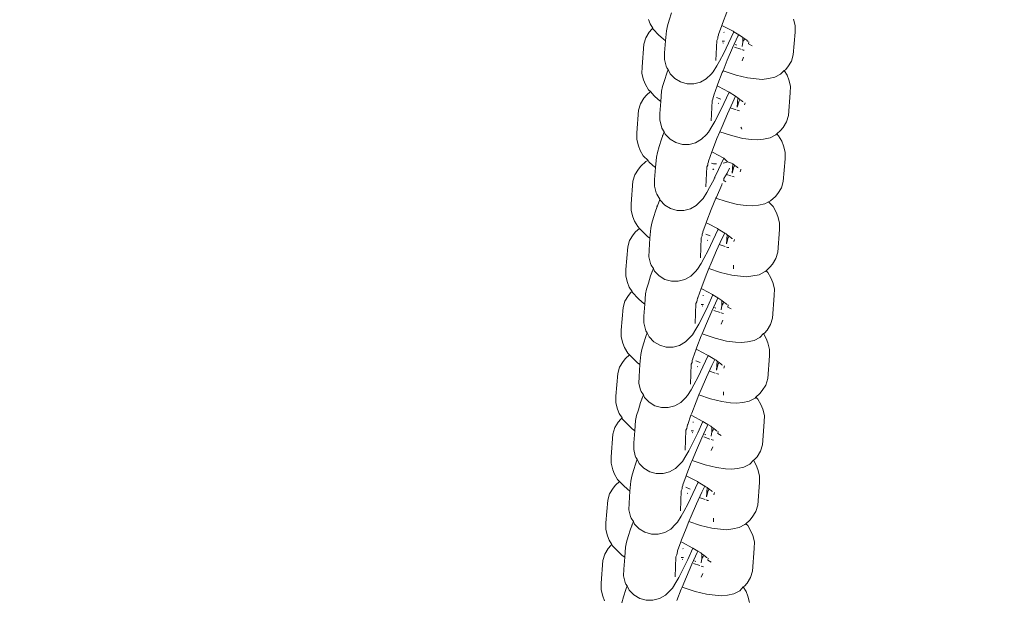
# Model space of a CAD drawing. Units: centimetres. Extents: x -5099 to 2216, y -1816 to 6038.
# Drawn here: x -2607 to -2555, y 2471 to 2502 of the extents above; entities that cross this region are included whole.
import ezdxf

# ---------------------------------------------------------------- set-up
doc = ezdxf.new("R2010")
doc.units = ezdxf.units.CM
doc.layers.get('0').update_dxf_attribs({"lineweight": 5})
doc.layers.add('Размеры', color=1, linetype='Continuous', lineweight=5)
doc.dimstyles.new('размеры Маф', dxfattribs={"dimtxt": 150, "dimasz": 50, "dimexe": 50, "dimexo": 0.0625, "dimgap": 0.09, "dimtad": 1, "dimdec": 0, "dimzin": 0, "dimdsep": 46, "dimtxsty": 'Standard', "dimblk": 'ARCHTICK', "dimcen": 0.09, "dimdle": 50, "dimclrd": 256, "dimclre": 256, "dimclrt": 256, "dimadec": 0, "dimazin": 0, "dimtfac": 1, "dimtdec": 0, "dimtix": 1, "dimtofl": 0, "dimtmove": 0, "dimatfit": 3, "dimfxl": 1, "dimtolj": 1, "dimtzin": 0, "dimlwd": -1, "dimlwe": -1, "dimarcsym": 1})

# ---------------------------------------------------------------- blocks, each defined once
blk = doc.blocks.new('_ArchTick')
at = {"color": 0, "linetype": 'ByBlock', "const_width": 0.15}
blk.add_lwpolyline([(-0.5, -0.5), (0.5, 0.5)], dxfattribs=at)
blk = doc.blocks.new('*D13')
at = {"layer": 'Defpoints', "color": 0, "transparency": 16777216}
for p in [(-3410.924, 3679.505), (-3417.249, 1747.469), (1750.917, 1747.469)]:
    blk.add_point(p, dxfattribs=at)
at = {"layer": 'Размеры', "transparency": 16777216}
for p, q in [((1750.917, 3729.505), (1750.917, 1697.469)), ((-3410.861, 3679.505), (1800.917, 3679.505)), ((-3417.186, 1747.469), (1800.917, 1747.469))]:
    blk.add_line(p, q, dxfattribs=at)
at = {"layer": 'Размеры', "transparency": 16777216, "xscale": 50, "yscale": 50, "zscale": 50}
for p, rotation in [((1750.917, 3679.505), 90), ((1750.917, 1747.469), 270)]:
    blk.add_blockref('_ArchTick', p, dxfattribs=dict(at, rotation=rotation))
at = {"layer": 'Размеры', "transparency": 16777216, "insert": (1675.827, 2713.487), "char_height": 150, "attachment_point": 5, "rotation": 90}
blk.add_mtext('\\A1;1932', dxfattribs=at)
blk = doc.blocks.new('*D14')
at = {"layer": 'Defpoints', "color": 0, "transparency": 16777216}
for p in [(-5048.539, 2707.533), (1127.332, 2707.533), (1127.332, -1766.203)]:
    blk.add_point(p, dxfattribs=at)
at = {"layer": 'Размеры', "transparency": 16777216}
for p, q in [((-5048.539, 2707.471), (-5048.539, -1816.203)), ((1127.332, 2707.471), (1127.332, -1816.203)), ((-5098.539, -1766.203), (1177.332, -1766.203))]:
    blk.add_line(p, q, dxfattribs=at)
at = {"layer": 'Размеры', "transparency": 16777216, "xscale": 50, "yscale": 50, "zscale": 50, "rotation": 180}
blk.add_blockref('_ArchTick', (-5048.539, -1766.203), dxfattribs=at)
at = {"layer": 'Размеры', "transparency": 16777216, "xscale": 50, "yscale": 50, "zscale": 50}
blk.add_blockref('_ArchTick', (1127.332, -1766.203), dxfattribs=at)
at = {"layer": 'Размеры', "transparency": 16777216, "insert": (-1960.603, -1691.113), "char_height": 150, "attachment_point": 5}
blk.add_mtext('\\A1;6176', dxfattribs=at)
blk = doc.blocks.new('*D15')
at = {"layer": 'Defpoints', "color": 0, "transparency": 16777216}
for p in [(-3530.361, 2611.157), (-383.169, 2586.985), (-383.169, -1334.389)]:
    blk.add_point(p, dxfattribs=at)
at = {"layer": 'Размеры', "transparency": 16777216}
for p, q in [((-3530.361, 2611.094), (-3530.361, -1384.389)), ((-383.169, 2586.922), (-383.169, -1384.389)), ((-3580.361, -1334.389), (-333.169, -1334.389))]:
    blk.add_line(p, q, dxfattribs=at)
at = {"layer": 'Размеры', "transparency": 16777216, "xscale": 50, "yscale": 50, "zscale": 50, "rotation": 180}
blk.add_blockref('_ArchTick', (-3530.361, -1334.389), dxfattribs=at)
at = {"layer": 'Размеры', "transparency": 16777216, "xscale": 50, "yscale": 50, "zscale": 50}
blk.add_blockref('_ArchTick', (-383.169, -1334.389), dxfattribs=at)
at = {"layer": 'Размеры', "transparency": 16777216, "insert": (-1956.765, -1259.299), "char_height": 150, "attachment_point": 5}
blk.add_mtext('\\A1;3147', dxfattribs=at)

msp = doc.modelspace()

# ---------------------------------------------------------------- linework, layer by layer
for p, q in [((-2573.49, 2501.534), (-2573.396, 2501.296)), ((-2572.385, 2501.499), (-2572.478, 2501.19)), ((-2572.385, 2501.499), (-2572.264, 2501.886)), ((-2569.558, 2501.317), (-2569.323, 2501.919)), ((-2565.705, 2501.204), (-2565.792, 2501.542)), ((-2573.312, 2501.009), (-2573.446, 2500.853)), ((-2573.251, 2501.066), (-2573.396, 2501.296)), ((-2573.312, 2501.009), (-2573.251, 2501.066)), ((-2573.228, 2501.007), (-2573.251, 2501.066)), ((-2573.228, 2501.007), (-2572.926, 2500.695)), ((-2572.575, 2500.392), (-2572.533, 2500.932)), ((-2572.533, 2500.932), (-2572.478, 2501.19)), ((-2569.595, 2501.214), (-2569.77, 2500.726)), ((-2569.595, 2501.214), (-2569.558, 2501.317)), ((-2569.518, 2501.179), (-2569.595, 2501.214)), ((-2568.993, 2500.902), (-2569.518, 2501.179)), ((-2565.711, 2500.855), (-2565.705, 2501.204)), ((-2573.631, 2500.553), (-2573.73, 2500.216)), ((-2573.446, 2500.853), (-2573.631, 2500.553)), ((-2572.713, 2500.494), (-2572.926, 2500.695)), ((-2572.713, 2500.494), (-2572.575, 2500.392)), ((-2569.905, 2499.359), (-2569.862, 2500.418)), ((-2569.862, 2500.418), (-2569.813, 2500.516)), ((-2569.813, 2500.516), (-2569.803, 2500.607)), ((-2569.803, 2500.607), (-2569.774, 2500.7)), ((-2569.774, 2500.7), (-2569.77, 2500.726)), ((-2569.471, 2500.842), (-2569.494, 2500.852)), ((-2568.96, 2500.881), (-2569.236, 2500.278)), ((-2569.023, 2500.02), (-2568.741, 2500.637)), ((-2568.96, 2500.881), (-2568.993, 2500.902)), ((-2568.7, 2500.721), (-2568.96, 2500.881)), ((-2568.741, 2500.637), (-2568.7, 2500.721)), ((-2568.545, 2500.626), (-2568.7, 2500.721)), ((-2568.485, 2500.581), (-2568.545, 2500.626)), ((-2568.49, 2500.328), (-2568.485, 2500.581)), ((-2568.425, 2500.433), (-2568.49, 2500.328)), ((-2568.381, 2500.504), (-2568.485, 2500.581)), ((-2568.381, 2500.504), (-2568.425, 2500.433)), ((-2568.273, 2500.423), (-2568.381, 2500.504)), ((-2568.239, 2500.387), (-2568.273, 2500.423)), ((-2565.806, 2499.652), (-2565.711, 2500.855)), ((-2573.73, 2500.216), (-2573.825, 2499.012)), ((-2572.626, 2499.756), (-2572.575, 2500.392)), ((-2569.583, 2500.38), (-2569.455, 2500.379)), ((-2569.503, 2500.28), (-2569.538, 2500.293)), ((-2569.236, 2500.278), (-2569.496, 2499.743)), ((-2569.308, 2499.363), (-2569.023, 2500.02)), ((-2568.588, 2499.949), (-2568.922, 2500.06)), ((-2568.873, 2500.208), (-2568.81, 2500.171)), ((-2568.466, 2499.909), (-2568.527, 2499.929)), ((-2568.49, 2500.328), (-2568.523, 2500.096)), ((-2568.404, 2499.894), (-2568.466, 2499.909)), ((-2568.205, 2500.372), (-2568.239, 2500.387)), ((-2568.16, 2500.351), (-2568.179, 2500.237)), ((-2567.988, 2500.136), (-2568.179, 2500.237)), ((-2572.626, 2499.756), (-2572.632, 2499.4)), ((-2572.632, 2499.4), (-2572.546, 2499.056)), ((-2569.496, 2499.743), (-2569.716, 2499.325)), ((-2569.529, 2498.813), (-2569.308, 2499.363)), ((-2568.444, 2499.534), (-2568.52, 2499.338)), ((-2565.905, 2499.314), (-2565.806, 2499.652)), ((-2573.831, 2498.663), (-2573.825, 2499.012)), ((-2572.514, 2498.971), (-2572.546, 2499.056)), ((-2572.518, 2498.678), (-2572.446, 2498.878)), ((-2572.514, 2498.971), (-2572.446, 2498.878)), ((-2572.446, 2498.878), (-2572.338, 2498.656)), ((-2569.864, 2499.063), (-2570.05, 2498.757)), ((-2569.864, 2499.063), (-2569.716, 2499.325)), ((-2566.289, 2498.829), (-2566.224, 2498.859)), ((-2566.224, 2498.859), (-2566.09, 2499.015)), ((-2566.09, 2499.015), (-2565.905, 2499.314)), ((-2573.744, 2498.326), (-2573.831, 2498.663)), ((-2573.744, 2498.326), (-2573.65, 2498.088)), ((-2572.639, 2498.291), (-2572.518, 2498.678)), ((-2572.338, 2498.656), (-2572.088, 2498.398)), ((-2572.088, 2498.398), (-2571.78, 2498.215)), ((-2570.73, 2498.206), (-2570.418, 2498.385)), ((-2570.418, 2498.385), (-2570.161, 2498.638)), ((-2570.05, 2498.757), (-2570.161, 2498.638)), ((-2569.812, 2498.109), (-2569.577, 2498.711)), ((-2569.577, 2498.711), (-2569.529, 2498.813)), ((-2569.529, 2498.813), (-2568.836, 2498.584)), ((-2568.836, 2498.584), (-2568.237, 2498.435)), ((-2568.237, 2498.435), (-2567.773, 2498.378)), ((-2567.773, 2498.378), (-2567.456, 2498.351)), ((-2567.456, 2498.351), (-2567.126, 2498.392)), ((-2567.126, 2498.392), (-2566.786, 2498.463)), ((-2566.786, 2498.463), (-2566.478, 2498.622)), ((-2566.478, 2498.622), (-2566.289, 2498.829)), ((-2566.14, 2498.572), (-2566.289, 2498.829)), ((-2566.046, 2498.334), (-2566.14, 2498.572)), ((-2565.959, 2497.996), (-2566.046, 2498.334)), ((-2573.482, 2497.799), (-2573.65, 2498.088)), ((-2573.482, 2497.799), (-2573.381, 2497.703)), ((-2572.787, 2497.724), (-2572.732, 2497.982)), ((-2572.639, 2498.291), (-2572.732, 2497.982)), ((-2571.78, 2498.215), (-2571.435, 2498.119)), ((-2571.435, 2498.119), (-2571.077, 2498.116)), ((-2571.077, 2498.116), (-2570.73, 2498.206)), ((-2569.849, 2498.006), (-2570.024, 2497.518)), ((-2569.849, 2498.006), (-2569.812, 2498.109)), ((-2569.772, 2497.971), (-2569.849, 2498.006)), ((-2569.247, 2497.694), (-2569.772, 2497.971)), ((-2565.965, 2497.647), (-2565.959, 2497.996)), ((-2573.723, 2497.353), (-2573.908, 2497.054)), ((-2573.59, 2497.509), (-2573.723, 2497.353)), ((-2573.59, 2497.509), (-2573.381, 2497.703)), ((-2573.381, 2497.703), (-2573.18, 2497.487)), ((-2572.967, 2497.286), (-2573.18, 2497.487)), ((-2572.967, 2497.286), (-2572.829, 2497.184)), ((-2572.829, 2497.184), (-2572.787, 2497.724)), ((-2570.116, 2497.21), (-2570.067, 2497.308)), ((-2570.067, 2497.308), (-2570.057, 2497.399)), ((-2570.057, 2497.399), (-2570.028, 2497.492)), ((-2570.028, 2497.492), (-2570.024, 2497.518)), ((-2569.646, 2497.302), (-2569.871, 2497.391)), ((-2569.214, 2497.673), (-2569.49, 2497.07)), ((-2569.214, 2497.673), (-2569.247, 2497.694)), ((-2568.863, 2497.457), (-2569.214, 2497.673)), ((-2569.018, 2497.138), (-2568.863, 2497.457)), ((-2568.799, 2497.418), (-2568.863, 2497.457)), ((-2568.739, 2497.373), (-2568.799, 2497.418)), ((-2568.778, 2496.888), (-2568.739, 2497.373)), ((-2568.635, 2497.296), (-2568.739, 2497.373)), ((-2568.635, 2497.296), (-2568.679, 2497.225)), ((-2568.527, 2497.215), (-2568.635, 2497.296)), ((-2566.06, 2496.444), (-2565.965, 2497.647)), ((-2573.908, 2497.054), (-2574.007, 2496.716)), ((-2572.88, 2496.548), (-2572.829, 2497.184)), ((-2570.159, 2496.151), (-2570.116, 2497.21)), ((-2569.757, 2497.072), (-2569.792, 2497.086)), ((-2569.49, 2497.07), (-2569.75, 2496.535)), ((-2569.3, 2496.521), (-2569.018, 2497.138)), ((-2568.842, 2496.741), (-2569.152, 2496.844)), ((-2568.679, 2497.225), (-2568.778, 2496.888)), ((-2568.493, 2497.179), (-2568.527, 2497.215)), ((-2568.459, 2497.164), (-2568.493, 2497.179)), ((-2568.356, 2497.116), (-2568.391, 2496.997)), ((-2574.007, 2496.716), (-2574.102, 2495.513)), ((-2572.88, 2496.548), (-2572.886, 2496.192)), ((-2569.75, 2496.535), (-2569.97, 2496.118)), ((-2569.585, 2495.864), (-2569.3, 2496.521)), ((-2568.72, 2496.701), (-2568.781, 2496.721)), ((-2568.658, 2496.686), (-2568.72, 2496.701)), ((-2566.159, 2496.106), (-2566.06, 2496.444)), ((-2572.886, 2496.192), (-2572.8, 2495.848)), ((-2572.768, 2495.763), (-2572.8, 2495.848)), ((-2572.768, 2495.763), (-2572.651, 2495.581)), ((-2570.118, 2495.855), (-2570.304, 2495.549)), ((-2570.118, 2495.855), (-2569.97, 2496.118)), ((-2569.703, 2495.578), (-2569.585, 2495.864)), ((-2568.58, 2495.813), (-2568.56, 2495.776)), ((-2568.56, 2495.776), (-2568.535, 2495.711)), ((-2566.478, 2495.651), (-2566.344, 2495.807)), ((-2566.344, 2495.807), (-2566.159, 2496.106)), ((-2574.108, 2495.164), (-2574.102, 2495.513)), ((-2572.795, 2495.178), (-2572.651, 2495.581)), ((-2572.737, 2495.372), (-2572.735, 2495.398)), ((-2572.651, 2495.581), (-2572.592, 2495.448)), ((-2572.592, 2495.448), (-2572.342, 2495.19)), ((-2572.342, 2495.19), (-2572.034, 2495.007)), ((-2570.672, 2495.177), (-2570.415, 2495.43)), ((-2570.304, 2495.549), (-2570.415, 2495.43)), ((-2570.089, 2494.609), (-2569.855, 2495.212)), ((-2569.855, 2495.212), (-2569.703, 2495.578)), ((-2569.703, 2495.578), (-2569.09, 2495.376)), ((-2569.09, 2495.376), (-2568.491, 2495.227)), ((-2568.491, 2495.227), (-2568.027, 2495.17)), ((-2567.71, 2495.144), (-2567.38, 2495.184)), ((-2567.38, 2495.184), (-2567.04, 2495.255)), ((-2567.04, 2495.255), (-2566.732, 2495.414)), ((-2566.732, 2495.414), (-2566.682, 2495.461)), ((-2566.682, 2495.461), (-2566.478, 2495.651)), ((-2566.585, 2495.361), (-2566.682, 2495.461)), ((-2566.417, 2495.072), (-2566.585, 2495.361)), ((-2574.021, 2494.826), (-2574.108, 2495.164)), ((-2574.021, 2494.826), (-2573.928, 2494.588)), ((-2572.916, 2494.792), (-2573.01, 2494.482)), ((-2572.916, 2494.792), (-2572.795, 2495.178)), ((-2572.034, 2495.007), (-2571.689, 2494.911)), ((-2571.689, 2494.911), (-2571.331, 2494.908)), ((-2571.331, 2494.908), (-2570.984, 2494.998)), ((-2570.984, 2494.998), (-2570.672, 2495.177)), ((-2568.027, 2495.17), (-2567.71, 2495.144)), ((-2566.323, 2494.834), (-2566.417, 2495.072)), ((-2566.236, 2494.497), (-2566.323, 2494.834)), ((-2573.759, 2494.299), (-2573.928, 2494.588)), ((-2573.759, 2494.299), (-2573.508, 2494.06)), ((-2573.107, 2493.684), (-2573.064, 2494.225)), ((-2573.064, 2494.225), (-2573.01, 2494.482)), ((-2570.126, 2494.507), (-2570.301, 2494.019)), ((-2570.126, 2494.507), (-2570.089, 2494.609)), ((-2570.049, 2494.471), (-2570.126, 2494.507)), ((-2569.524, 2494.194), (-2570.049, 2494.471)), ((-2569.491, 2494.174), (-2569.767, 2493.57)), ((-2569.491, 2494.174), (-2569.524, 2494.194)), ((-2569.29, 2493.991), (-2569.491, 2494.174)), ((-2566.337, 2492.944), (-2566.242, 2494.148)), ((-2566.242, 2494.148), (-2566.236, 2494.497)), ((-2573.887, 2493.759), (-2574.02, 2493.603)), ((-2573.887, 2493.759), (-2573.632, 2493.995)), ((-2573.632, 2493.995), (-2573.508, 2494.06)), ((-2573.508, 2494.06), (-2573.457, 2493.988)), ((-2573.244, 2493.787), (-2573.457, 2493.988)), ((-2573.244, 2493.787), (-2573.107, 2493.684)), ((-2573.157, 2493.048), (-2573.107, 2493.684)), ((-2570.436, 2492.651), (-2570.394, 2493.711)), ((-2570.394, 2493.711), (-2570.344, 2493.808)), ((-2570.344, 2493.808), (-2570.335, 2493.899)), ((-2570.335, 2493.899), (-2570.305, 2493.993)), ((-2570.305, 2493.993), (-2570.301, 2494.019)), ((-2570.029, 2493.885), (-2570.137, 2493.915)), ((-2569.883, 2493.883), (-2570.029, 2493.885)), ((-2569.323, 2493.972), (-2569.524, 2493.92)), ((-2569.29, 2493.991), (-2569.323, 2493.972)), ((-2569.315, 2493.388), (-2569.191, 2493.644)), ((-2569.184, 2493.957), (-2569.29, 2493.991)), ((-2569.076, 2493.919), (-2569.184, 2493.957)), ((-2569.016, 2493.874), (-2569.076, 2493.919)), ((-2569.055, 2493.388), (-2569.016, 2493.874)), ((-2568.956, 2493.726), (-2569.055, 2493.388)), ((-2568.912, 2493.796), (-2569.016, 2493.874)), ((-2568.912, 2493.796), (-2568.956, 2493.726)), ((-2568.804, 2493.715), (-2568.912, 2493.796)), ((-2568.77, 2493.68), (-2568.804, 2493.715)), ((-2568.736, 2493.664), (-2568.77, 2493.68)), ((-2574.205, 2493.304), (-2574.304, 2492.966)), ((-2574.02, 2493.603), (-2574.205, 2493.304)), ((-2570.028, 2493.586), (-2570.079, 2493.606)), ((-2570.034, 2493.572), (-2570.069, 2493.586)), ((-2569.977, 2493.138), (-2570.027, 2493.035)), ((-2569.767, 2493.57), (-2569.977, 2493.138)), ((-2569.977, 2493.138), (-2569.95, 2493.138)), ((-2569.494, 2492.996), (-2569.489, 2493.105)), ((-2569.489, 2493.105), (-2569.315, 2493.388)), ((-2569.119, 2493.242), (-2569.347, 2493.317)), ((-2568.997, 2493.201), (-2569.058, 2493.221)), ((-2568.935, 2493.186), (-2568.997, 2493.201)), ((-2568.595, 2493.556), (-2568.628, 2493.446)), ((-2568.587, 2493.594), (-2568.595, 2493.556)), ((-2574.304, 2492.966), (-2574.399, 2491.762)), ((-2573.157, 2493.048), (-2573.164, 2492.693)), ((-2573.164, 2492.693), (-2573.077, 2492.348)), ((-2570.395, 2492.355), (-2570.247, 2492.618)), ((-2570.027, 2493.035), (-2570.247, 2492.618)), ((-2569.882, 2492.114), (-2569.597, 2492.77)), ((-2569.597, 2492.77), (-2569.57, 2492.83)), ((-2569.506, 2492.969), (-2569.494, 2492.996)), ((-2569.494, 2492.996), (-2569.383, 2492.93)), ((-2566.621, 2492.307), (-2566.436, 2492.607)), ((-2566.436, 2492.607), (-2566.337, 2492.944)), ((-2573.045, 2492.263), (-2573.077, 2492.348)), ((-2573.045, 2492.263), (-2572.88, 2492.014)), ((-2570.581, 2492.05), (-2570.693, 2491.931)), ((-2570.395, 2492.355), (-2570.581, 2492.05)), ((-2570.152, 2491.462), (-2569.907, 2492.054)), ((-2569.907, 2492.054), (-2569.882, 2492.114)), ((-2569.907, 2492.054), (-2569.367, 2491.876)), ((-2567.009, 2491.915), (-2566.755, 2492.151)), ((-2566.755, 2492.151), (-2566.621, 2492.307)), ((-2574.405, 2491.414), (-2574.399, 2491.762)), ((-2573.092, 2491.428), (-2572.908, 2491.94)), ((-2573.034, 2491.621), (-2573.032, 2491.648)), ((-2572.908, 2491.94), (-2572.88, 2492.014)), ((-2572.88, 2492.014), (-2572.869, 2491.949)), ((-2572.869, 2491.949), (-2572.619, 2491.691)), ((-2572.619, 2491.691), (-2572.311, 2491.507)), ((-2571.261, 2491.499), (-2570.949, 2491.677)), ((-2570.949, 2491.677), (-2570.693, 2491.931)), ((-2569.367, 2491.876), (-2568.768, 2491.728)), ((-2568.768, 2491.728), (-2568.305, 2491.67)), ((-2568.305, 2491.67), (-2567.987, 2491.644)), ((-2567.987, 2491.644), (-2567.657, 2491.685)), ((-2567.657, 2491.685), (-2567.317, 2491.756)), ((-2567.317, 2491.756), (-2567.121, 2491.857)), ((-2567.121, 2491.857), (-2567.009, 2491.915)), ((-2566.882, 2491.611), (-2567.121, 2491.857)), ((-2566.714, 2491.322), (-2566.882, 2491.611)), ((-2574.318, 2491.076), (-2574.405, 2491.414)), ((-2574.318, 2491.076), (-2574.225, 2490.838)), ((-2573.213, 2491.041), (-2573.307, 2490.732)), ((-2573.213, 2491.041), (-2573.092, 2491.428)), ((-2572.311, 2491.507), (-2571.966, 2491.411)), ((-2571.966, 2491.411), (-2571.608, 2491.408)), ((-2571.608, 2491.408), (-2571.261, 2491.499)), ((-2570.386, 2490.859), (-2570.152, 2491.462)), ((-2566.62, 2491.084), (-2566.714, 2491.322)), ((-2566.533, 2490.746), (-2566.62, 2491.084)), ((-2574.056, 2490.549), (-2574.225, 2490.838)), ((-2574.056, 2490.549), (-2573.964, 2490.454)), ((-2573.361, 2490.474), (-2573.307, 2490.732)), ((-2570.423, 2490.756), (-2570.598, 2490.268)), ((-2570.423, 2490.756), (-2570.386, 2490.859)), ((-2570.346, 2490.721), (-2570.423, 2490.756)), ((-2569.821, 2490.444), (-2570.346, 2490.721)), ((-2566.539, 2490.398), (-2566.533, 2490.746)), ((-2574.297, 2490.113), (-2574.481, 2489.813)), ((-2574.163, 2490.268), (-2574.297, 2490.113)), ((-2574.163, 2490.268), (-2573.964, 2490.454)), ((-2573.964, 2490.454), (-2573.754, 2490.238)), ((-2573.541, 2490.036), (-2573.754, 2490.238)), ((-2573.541, 2490.036), (-2573.404, 2489.934)), ((-2573.404, 2489.934), (-2573.361, 2490.474)), ((-2570.69, 2489.961), (-2570.641, 2490.058)), ((-2570.641, 2490.058), (-2570.632, 2490.149)), ((-2570.632, 2490.149), (-2570.602, 2490.243)), ((-2570.602, 2490.243), (-2570.598, 2490.268)), ((-2570.216, 2490.06), (-2570.441, 2490.15)), ((-2569.788, 2490.424), (-2570.064, 2489.82)), ((-2569.788, 2490.424), (-2569.821, 2490.444)), ((-2569.44, 2490.209), (-2569.788, 2490.424)), ((-2569.591, 2489.897), (-2569.44, 2490.209)), ((-2569.373, 2490.169), (-2569.44, 2490.209)), ((-2569.313, 2490.124), (-2569.373, 2490.169)), ((-2569.352, 2489.638), (-2569.313, 2490.124)), ((-2569.253, 2489.975), (-2569.352, 2489.638)), ((-2569.209, 2490.046), (-2569.313, 2490.124)), ((-2569.209, 2490.046), (-2569.253, 2489.975)), ((-2569.101, 2489.965), (-2569.209, 2490.046)), ((-2569.067, 2489.93), (-2569.101, 2489.965)), ((-2566.634, 2489.194), (-2566.539, 2490.398)), ((-2574.58, 2489.476), (-2574.676, 2488.272)), ((-2574.481, 2489.813), (-2574.58, 2489.476)), ((-2573.454, 2489.298), (-2573.404, 2489.934)), ((-2570.733, 2488.901), (-2570.69, 2489.961)), ((-2570.331, 2489.822), (-2570.366, 2489.836)), ((-2570.064, 2489.82), (-2570.324, 2489.285)), ((-2569.873, 2489.28), (-2569.591, 2489.897)), ((-2569.416, 2489.491), (-2569.729, 2489.595)), ((-2569.294, 2489.451), (-2569.355, 2489.471)), ((-2569.232, 2489.436), (-2569.294, 2489.451)), ((-2569.033, 2489.914), (-2569.067, 2489.93)), ((-2568.931, 2489.867), (-2568.965, 2489.757)), ((-2573.454, 2489.298), (-2573.46, 2488.943)), ((-2573.46, 2488.943), (-2573.374, 2488.598)), ((-2570.324, 2489.285), (-2570.544, 2488.868)), ((-2570.159, 2488.623), (-2569.873, 2489.28)), ((-2566.733, 2488.856), (-2566.634, 2489.194)), ((-2573.342, 2488.513), (-2573.374, 2488.598)), ((-2573.342, 2488.513), (-2573.226, 2488.334)), ((-2570.692, 2488.605), (-2570.878, 2488.299)), ((-2570.692, 2488.605), (-2570.544, 2488.868)), ((-2570.28, 2488.329), (-2570.159, 2488.623)), ((-2568.977, 2488.314), (-2568.974, 2488.502)), ((-2567.251, 2488.216), (-2567.052, 2488.401)), ((-2567.052, 2488.401), (-2566.918, 2488.557)), ((-2566.918, 2488.557), (-2566.733, 2488.856)), ((-2574.682, 2487.923), (-2574.676, 2488.272)), ((-2574.595, 2487.586), (-2574.682, 2487.923)), ((-2573.489, 2487.551), (-2573.369, 2487.938)), ((-2573.369, 2487.938), (-2573.226, 2488.334)), ((-2573.311, 2488.131), (-2573.309, 2488.157)), ((-2573.226, 2488.334), (-2573.166, 2488.198)), ((-2573.166, 2488.198), (-2572.916, 2487.941)), ((-2572.916, 2487.941), (-2572.608, 2487.757)), ((-2571.558, 2487.749), (-2571.246, 2487.927)), ((-2571.246, 2487.927), (-2570.99, 2488.18)), ((-2570.878, 2488.299), (-2570.99, 2488.18)), ((-2570.662, 2487.369), (-2570.428, 2487.971)), ((-2570.428, 2487.971), (-2570.28, 2488.329)), ((-2570.28, 2488.329), (-2569.664, 2488.126)), ((-2569.664, 2488.126), (-2569.065, 2487.978)), ((-2569.065, 2487.978), (-2568.601, 2487.92)), ((-2568.601, 2487.92), (-2568.284, 2487.894)), ((-2568.284, 2487.894), (-2567.954, 2487.935)), ((-2567.954, 2487.935), (-2567.614, 2488.005)), ((-2567.614, 2488.005), (-2567.306, 2488.165)), ((-2567.306, 2488.165), (-2567.251, 2488.216)), ((-2567.159, 2488.121), (-2567.251, 2488.216)), ((-2566.99, 2487.832), (-2567.159, 2488.121)), ((-2574.595, 2487.586), (-2574.501, 2487.348)), ((-2573.489, 2487.551), (-2573.583, 2487.242)), ((-2572.608, 2487.757), (-2572.263, 2487.661)), ((-2572.263, 2487.661), (-2571.905, 2487.658)), ((-2571.905, 2487.658), (-2571.558, 2487.749)), ((-2570.699, 2487.266), (-2570.662, 2487.369)), ((-2566.896, 2487.594), (-2566.99, 2487.832)), ((-2566.809, 2487.256), (-2566.896, 2487.594)), ((-2574.551, 2486.905), (-2574.735, 2486.605)), ((-2574.417, 2487.06), (-2574.551, 2486.905)), ((-2574.356, 2487.118), (-2574.501, 2487.348)), ((-2574.417, 2487.06), (-2574.356, 2487.118)), ((-2574.332, 2487.059), (-2574.356, 2487.118)), ((-2574.332, 2487.059), (-2574.031, 2486.747)), ((-2573.68, 2486.444), (-2573.637, 2486.984)), ((-2573.637, 2486.984), (-2573.583, 2487.242)), ((-2570.699, 2487.266), (-2570.874, 2486.778)), ((-2570.623, 2487.231), (-2570.699, 2487.266)), ((-2570.098, 2486.954), (-2570.623, 2487.231)), ((-2570.575, 2486.894), (-2570.599, 2486.903)), ((-2570.065, 2486.933), (-2570.34, 2486.33)), ((-2570.065, 2486.933), (-2570.098, 2486.954)), ((-2569.804, 2486.773), (-2570.065, 2486.933)), ((-2566.911, 2485.704), (-2566.815, 2486.907)), ((-2566.815, 2486.907), (-2566.809, 2487.256)), ((-2574.735, 2486.605), (-2574.834, 2486.268)), ((-2573.817, 2486.546), (-2574.031, 2486.747)), ((-2573.817, 2486.546), (-2573.68, 2486.444)), ((-2573.73, 2485.808), (-2573.68, 2486.444)), ((-2571.009, 2485.411), (-2570.967, 2486.47)), ((-2570.967, 2486.47), (-2570.918, 2486.567)), ((-2570.918, 2486.567), (-2570.908, 2486.659)), ((-2570.908, 2486.659), (-2570.879, 2486.752)), ((-2570.879, 2486.752), (-2570.874, 2486.778)), ((-2570.687, 2486.432), (-2570.56, 2486.431)), ((-2570.608, 2486.332), (-2570.642, 2486.345)), ((-2570.34, 2486.33), (-2570.6, 2485.795)), ((-2570.127, 2486.072), (-2569.845, 2486.689)), ((-2569.845, 2486.689), (-2569.804, 2486.773)), ((-2569.65, 2486.678), (-2569.804, 2486.773)), ((-2569.59, 2486.633), (-2569.65, 2486.678)), ((-2569.594, 2486.38), (-2569.628, 2486.148)), ((-2569.594, 2486.38), (-2569.59, 2486.633)), ((-2569.529, 2486.485), (-2569.594, 2486.38)), ((-2569.486, 2486.556), (-2569.59, 2486.633)), ((-2569.486, 2486.556), (-2569.529, 2486.485)), ((-2569.377, 2486.475), (-2569.486, 2486.556)), ((-2569.343, 2486.439), (-2569.377, 2486.475)), ((-2569.31, 2486.424), (-2569.343, 2486.439)), ((-2569.264, 2486.403), (-2569.284, 2486.289)), ((-2574.834, 2486.268), (-2574.93, 2485.064)), ((-2573.73, 2485.808), (-2573.737, 2485.452)), ((-2570.6, 2485.795), (-2570.82, 2485.377)), ((-2570.413, 2485.415), (-2570.127, 2486.072)), ((-2569.692, 2486.001), (-2570.027, 2486.112)), ((-2569.978, 2486.26), (-2569.915, 2486.223)), ((-2569.571, 2485.961), (-2569.631, 2485.981)), ((-2569.509, 2485.946), (-2569.571, 2485.961)), ((-2569.092, 2486.188), (-2569.284, 2486.289)), ((-2573.737, 2485.452), (-2573.65, 2485.108)), ((-2570.968, 2485.115), (-2570.82, 2485.377)), ((-2570.634, 2484.864), (-2570.413, 2485.415)), ((-2569.548, 2485.586), (-2569.625, 2485.39)), ((-2567.194, 2485.067), (-2567.01, 2485.366)), ((-2567.01, 2485.366), (-2566.911, 2485.704)), ((-2574.936, 2484.715), (-2574.93, 2485.064)), ((-2573.618, 2485.023), (-2573.65, 2485.108)), ((-2573.623, 2484.73), (-2573.551, 2484.93)), ((-2573.618, 2485.023), (-2573.551, 2484.93)), ((-2573.551, 2484.93), (-2573.443, 2484.708)), ((-2571.155, 2484.809), (-2571.266, 2484.69)), ((-2570.968, 2485.115), (-2571.155, 2484.809)), ((-2570.916, 2484.161), (-2570.682, 2484.763)), ((-2570.682, 2484.763), (-2570.634, 2484.864)), ((-2570.634, 2484.864), (-2569.941, 2484.636)), ((-2567.582, 2484.674), (-2567.394, 2484.88)), ((-2567.394, 2484.88), (-2567.328, 2484.911)), ((-2567.244, 2484.624), (-2567.394, 2484.88)), ((-2567.328, 2484.911), (-2567.194, 2485.067)), ((-2574.849, 2484.378), (-2574.936, 2484.715)), ((-2574.849, 2484.378), (-2574.755, 2484.14)), ((-2573.743, 2484.343), (-2573.837, 2484.034)), ((-2573.743, 2484.343), (-2573.623, 2484.73)), ((-2573.443, 2484.708), (-2573.193, 2484.45)), ((-2573.193, 2484.45), (-2572.885, 2484.267)), ((-2572.885, 2484.267), (-2572.54, 2484.171)), ((-2572.182, 2484.168), (-2571.835, 2484.258)), ((-2571.835, 2484.258), (-2571.522, 2484.437)), ((-2571.522, 2484.437), (-2571.266, 2484.69)), ((-2569.941, 2484.636), (-2569.342, 2484.487)), ((-2569.342, 2484.487), (-2568.878, 2484.43)), ((-2568.878, 2484.43), (-2568.56, 2484.403)), ((-2568.56, 2484.403), (-2568.231, 2484.444)), ((-2568.231, 2484.444), (-2567.89, 2484.515)), ((-2567.89, 2484.515), (-2567.582, 2484.674)), ((-2567.15, 2484.386), (-2567.244, 2484.624)), ((-2567.063, 2484.048), (-2567.15, 2484.386)), ((-2574.586, 2483.851), (-2574.755, 2484.14)), ((-2574.694, 2483.561), (-2574.49, 2483.751)), ((-2574.586, 2483.851), (-2574.49, 2483.751)), ((-2574.49, 2483.751), (-2574.285, 2483.539)), ((-2573.934, 2483.236), (-2573.891, 2483.776)), ((-2573.891, 2483.776), (-2573.837, 2484.034)), ((-2572.54, 2484.171), (-2572.182, 2484.168)), ((-2570.953, 2484.058), (-2571.129, 2483.57)), ((-2570.953, 2484.058), (-2570.916, 2484.161)), ((-2570.877, 2484.023), (-2570.953, 2484.058)), ((-2570.352, 2483.746), (-2570.877, 2484.023)), ((-2570.319, 2483.725), (-2570.594, 2483.122)), ((-2570.319, 2483.725), (-2570.352, 2483.746)), ((-2569.967, 2483.509), (-2570.319, 2483.725)), ((-2567.165, 2482.496), (-2567.069, 2483.699)), ((-2567.069, 2483.699), (-2567.063, 2484.048)), ((-2574.828, 2483.405), (-2575.013, 2483.106)), ((-2574.694, 2483.561), (-2574.828, 2483.405)), ((-2574.071, 2483.338), (-2574.285, 2483.539)), ((-2574.071, 2483.338), (-2573.934, 2483.236)), ((-2573.984, 2482.6), (-2573.934, 2483.236)), ((-2571.263, 2482.203), (-2571.221, 2483.262)), ((-2571.221, 2483.262), (-2571.172, 2483.359)), ((-2571.172, 2483.359), (-2571.162, 2483.451)), ((-2571.162, 2483.451), (-2571.133, 2483.544)), ((-2571.133, 2483.544), (-2571.129, 2483.57)), ((-2570.75, 2483.354), (-2570.975, 2483.443)), ((-2570.405, 2482.573), (-2570.122, 2483.19)), ((-2570.122, 2483.19), (-2569.967, 2483.509)), ((-2569.904, 2483.47), (-2569.967, 2483.509)), ((-2569.844, 2483.425), (-2569.904, 2483.47)), ((-2569.882, 2482.94), (-2569.844, 2483.425)), ((-2569.783, 2483.277), (-2569.882, 2482.94)), ((-2569.74, 2483.348), (-2569.844, 2483.425)), ((-2569.74, 2483.348), (-2569.783, 2483.277)), ((-2569.631, 2483.267), (-2569.74, 2483.348)), ((-2569.597, 2483.231), (-2569.631, 2483.267)), ((-2569.564, 2483.216), (-2569.597, 2483.231)), ((-2575.112, 2482.768), (-2575.207, 2481.565)), ((-2575.013, 2483.106), (-2575.112, 2482.768)), ((-2570.862, 2483.124), (-2570.896, 2483.137)), ((-2570.594, 2483.122), (-2570.854, 2482.587)), ((-2569.946, 2482.793), (-2570.257, 2482.896)), ((-2569.825, 2482.753), (-2569.885, 2482.773)), ((-2569.763, 2482.738), (-2569.825, 2482.753)), ((-2569.46, 2483.168), (-2569.496, 2483.049)), ((-2573.984, 2482.6), (-2573.991, 2482.244)), ((-2573.991, 2482.244), (-2573.904, 2481.9)), ((-2571.223, 2481.907), (-2571.074, 2482.169)), ((-2570.854, 2482.587), (-2571.074, 2482.169)), ((-2570.69, 2481.916), (-2570.405, 2482.573)), ((-2567.449, 2481.859), (-2567.264, 2482.158)), ((-2567.264, 2482.158), (-2567.165, 2482.496)), ((-2573.872, 2481.815), (-2573.904, 2481.9)), ((-2573.9, 2481.23), (-2573.755, 2481.633)), ((-2573.872, 2481.815), (-2573.755, 2481.633)), ((-2573.755, 2481.633), (-2573.697, 2481.5)), ((-2571.223, 2481.907), (-2571.409, 2481.601)), ((-2570.959, 2481.264), (-2570.808, 2481.63)), ((-2570.808, 2481.63), (-2570.69, 2481.916)), ((-2570.808, 2481.63), (-2570.195, 2481.428)), ((-2569.508, 2481.617), (-2569.505, 2481.804)), ((-2567.787, 2481.513), (-2567.582, 2481.703)), ((-2567.582, 2481.703), (-2567.449, 2481.859)), ((-2575.213, 2481.216), (-2575.207, 2481.565)), ((-2575.126, 2480.878), (-2575.213, 2481.216)), ((-2574.02, 2480.843), (-2573.9, 2481.23)), ((-2573.842, 2481.424), (-2573.84, 2481.45)), ((-2573.697, 2481.5), (-2573.447, 2481.242)), ((-2573.447, 2481.242), (-2573.139, 2481.059)), ((-2572.089, 2481.05), (-2571.776, 2481.229)), ((-2571.776, 2481.229), (-2571.52, 2481.482)), ((-2571.409, 2481.601), (-2571.52, 2481.482)), ((-2571.194, 2480.661), (-2570.959, 2481.264)), ((-2570.195, 2481.428), (-2569.596, 2481.279)), ((-2569.596, 2481.279), (-2569.132, 2481.222)), ((-2569.132, 2481.222), (-2568.814, 2481.195)), ((-2568.814, 2481.195), (-2568.485, 2481.236)), ((-2568.485, 2481.236), (-2568.144, 2481.307)), ((-2568.144, 2481.307), (-2567.837, 2481.466)), ((-2567.837, 2481.466), (-2567.787, 2481.513)), ((-2567.69, 2481.413), (-2567.787, 2481.513)), ((-2567.521, 2481.124), (-2567.69, 2481.413)), ((-2567.428, 2480.886), (-2567.521, 2481.124)), ((-2575.126, 2480.878), (-2575.032, 2480.64)), ((-2574.887, 2480.41), (-2575.032, 2480.64)), ((-2574.02, 2480.843), (-2574.114, 2480.534)), ((-2573.139, 2481.059), (-2572.794, 2480.963)), ((-2572.794, 2480.963), (-2572.436, 2480.96)), ((-2572.436, 2480.96), (-2572.089, 2481.05)), ((-2571.23, 2480.559), (-2571.194, 2480.661)), ((-2567.34, 2480.549), (-2567.428, 2480.886)), ((-2575.082, 2480.197), (-2575.267, 2479.898)), ((-2574.948, 2480.353), (-2575.082, 2480.197)), ((-2574.948, 2480.353), (-2574.887, 2480.41)), ((-2574.863, 2480.351), (-2574.887, 2480.41)), ((-2574.863, 2480.351), (-2574.562, 2480.04)), ((-2574.211, 2479.736), (-2574.168, 2480.277)), ((-2574.168, 2480.277), (-2574.114, 2480.534)), ((-2571.41, 2480.045), (-2571.406, 2480.071)), ((-2571.23, 2480.559), (-2571.406, 2480.071)), ((-2571.154, 2480.523), (-2571.23, 2480.559)), ((-2570.629, 2480.246), (-2571.154, 2480.523)), ((-2571.106, 2480.186), (-2571.13, 2480.196)), ((-2570.596, 2480.226), (-2570.872, 2479.622)), ((-2570.596, 2480.226), (-2570.629, 2480.246)), ((-2570.336, 2480.066), (-2570.596, 2480.226)), ((-2570.376, 2479.982), (-2570.336, 2480.066)), ((-2570.181, 2479.971), (-2570.336, 2480.066)), ((-2567.442, 2478.996), (-2567.347, 2480.2)), ((-2567.347, 2480.2), (-2567.34, 2480.549)), ((-2575.366, 2479.56), (-2575.461, 2478.357)), ((-2575.267, 2479.898), (-2575.366, 2479.56)), ((-2574.348, 2479.838), (-2574.562, 2480.04)), ((-2574.348, 2479.838), (-2574.211, 2479.736)), ((-2574.261, 2479.1), (-2574.211, 2479.736)), ((-2571.54, 2478.703), (-2571.498, 2479.763)), ((-2571.498, 2479.763), (-2571.449, 2479.86)), ((-2571.449, 2479.86), (-2571.439, 2479.951)), ((-2571.439, 2479.951), (-2571.41, 2480.045)), ((-2571.218, 2479.724), (-2571.091, 2479.723)), ((-2571.139, 2479.624), (-2571.173, 2479.638)), ((-2570.872, 2479.622), (-2571.131, 2479.087)), ((-2570.659, 2479.365), (-2570.376, 2479.982)), ((-2570.509, 2479.553), (-2570.446, 2479.515)), ((-2570.121, 2479.926), (-2570.181, 2479.971)), ((-2570.125, 2479.673), (-2570.159, 2479.44)), ((-2570.125, 2479.673), (-2570.121, 2479.926)), ((-2570.06, 2479.778), (-2570.125, 2479.673)), ((-2570.017, 2479.848), (-2570.121, 2479.926)), ((-2570.017, 2479.848), (-2570.06, 2479.778)), ((-2569.909, 2479.767), (-2570.017, 2479.848)), ((-2569.874, 2479.732), (-2569.909, 2479.767)), ((-2569.841, 2479.716), (-2569.874, 2479.732)), ((-2569.796, 2479.695), (-2569.815, 2479.581)), ((-2569.623, 2479.48), (-2569.815, 2479.581)), ((-2574.261, 2479.1), (-2574.268, 2478.745)), ((-2571.131, 2479.087), (-2571.351, 2478.67)), ((-2570.944, 2478.708), (-2570.659, 2479.365)), ((-2570.223, 2479.294), (-2570.558, 2479.404)), ((-2570.102, 2479.253), (-2570.162, 2479.273)), ((-2570.04, 2479.238), (-2570.102, 2479.253)), ((-2574.268, 2478.745), (-2574.181, 2478.4)), ((-2571.5, 2478.407), (-2571.351, 2478.67)), ((-2571.165, 2478.157), (-2570.944, 2478.708)), ((-2570.08, 2478.878), (-2570.156, 2478.682)), ((-2567.726, 2478.359), (-2567.541, 2478.659)), ((-2567.541, 2478.659), (-2567.442, 2478.996)), ((-2575.467, 2478.008), (-2575.461, 2478.357)), ((-2575.38, 2477.67), (-2575.467, 2478.008)), ((-2574.274, 2477.635), (-2574.154, 2478.022)), ((-2574.149, 2478.315), (-2574.181, 2478.4)), ((-2574.154, 2478.022), (-2574.082, 2478.222)), ((-2574.149, 2478.315), (-2574.082, 2478.222)), ((-2574.082, 2478.222), (-2573.974, 2478)), ((-2573.974, 2478), (-2573.724, 2477.743)), ((-2572.053, 2477.729), (-2571.797, 2477.983)), ((-2571.686, 2478.102), (-2571.797, 2477.983)), ((-2571.5, 2478.407), (-2571.686, 2478.102)), ((-2571.448, 2477.453), (-2571.213, 2478.056)), ((-2571.213, 2478.056), (-2571.165, 2478.157)), ((-2571.165, 2478.157), (-2570.472, 2477.928)), ((-2568.422, 2477.808), (-2568.114, 2477.967)), ((-2568.114, 2477.967), (-2567.925, 2478.173)), ((-2567.925, 2478.173), (-2567.859, 2478.203)), ((-2567.775, 2477.916), (-2567.925, 2478.173)), ((-2567.859, 2478.203), (-2567.726, 2478.359)), ((-2575.38, 2477.67), (-2575.286, 2477.432)), ((-2574.274, 2477.635), (-2574.368, 2477.326)), ((-2573.724, 2477.743), (-2573.416, 2477.559)), ((-2573.416, 2477.559), (-2573.071, 2477.463)), ((-2573.071, 2477.463), (-2572.713, 2477.46)), ((-2572.713, 2477.46), (-2572.366, 2477.551)), ((-2572.366, 2477.551), (-2572.053, 2477.729)), ((-2571.484, 2477.351), (-2571.448, 2477.453)), ((-2570.472, 2477.928), (-2569.873, 2477.78)), ((-2569.873, 2477.78), (-2569.409, 2477.722)), ((-2569.409, 2477.722), (-2569.091, 2477.696)), ((-2569.091, 2477.696), (-2568.762, 2477.737)), ((-2568.762, 2477.737), (-2568.422, 2477.808)), ((-2567.682, 2477.678), (-2567.775, 2477.916)), ((-2567.594, 2477.341), (-2567.682, 2477.678)), ((-2575.118, 2477.143), (-2575.286, 2477.432)), ((-2575.225, 2476.853), (-2575.017, 2477.047)), ((-2575.118, 2477.143), (-2575.017, 2477.047)), ((-2575.017, 2477.047), (-2574.816, 2476.832)), ((-2574.465, 2476.528), (-2574.422, 2477.069)), ((-2574.422, 2477.069), (-2574.368, 2477.326)), ((-2571.484, 2477.351), (-2571.66, 2476.863)), ((-2571.408, 2477.315), (-2571.484, 2477.351)), ((-2570.883, 2477.038), (-2571.408, 2477.315)), ((-2570.85, 2477.018), (-2571.126, 2476.414)), ((-2570.85, 2477.018), (-2570.883, 2477.038)), ((-2570.498, 2476.802), (-2570.85, 2477.018)), ((-2567.696, 2475.788), (-2567.601, 2476.992)), ((-2567.601, 2476.992), (-2567.594, 2477.341)), ((-2575.544, 2476.398), (-2575.643, 2476.06)), ((-2575.359, 2476.698), (-2575.544, 2476.398)), ((-2575.225, 2476.853), (-2575.359, 2476.698)), ((-2574.602, 2476.63), (-2574.816, 2476.832)), ((-2574.602, 2476.63), (-2574.465, 2476.528)), ((-2574.515, 2475.892), (-2574.465, 2476.528)), ((-2571.794, 2475.495), (-2571.752, 2476.555)), ((-2571.752, 2476.555), (-2571.703, 2476.652)), ((-2571.703, 2476.652), (-2571.693, 2476.743)), ((-2571.693, 2476.743), (-2571.664, 2476.837)), ((-2571.664, 2476.837), (-2571.66, 2476.863)), ((-2571.281, 2476.646), (-2571.507, 2476.736)), ((-2571.393, 2476.416), (-2571.427, 2476.43)), ((-2571.126, 2476.414), (-2571.385, 2475.879)), ((-2570.936, 2475.865), (-2570.654, 2476.482)), ((-2570.654, 2476.482), (-2570.498, 2476.802)), ((-2570.435, 2476.763), (-2570.498, 2476.802)), ((-2570.375, 2476.718), (-2570.435, 2476.763)), ((-2570.413, 2476.232), (-2570.375, 2476.718)), ((-2570.314, 2476.57), (-2570.413, 2476.232)), ((-2570.271, 2476.64), (-2570.375, 2476.718)), ((-2570.271, 2476.64), (-2570.314, 2476.57)), ((-2570.163, 2476.559), (-2570.271, 2476.64)), ((-2570.128, 2476.524), (-2570.163, 2476.559)), ((-2570.095, 2476.508), (-2570.128, 2476.524)), ((-2569.991, 2476.46), (-2570.027, 2476.342)), ((-2575.643, 2476.06), (-2575.738, 2474.857)), ((-2574.515, 2475.892), (-2574.522, 2475.537)), ((-2571.385, 2475.879), (-2571.605, 2475.462)), ((-2570.477, 2476.086), (-2570.788, 2476.188)), ((-2570.356, 2476.045), (-2570.416, 2476.065)), ((-2570.294, 2476.03), (-2570.356, 2476.045)), ((-2574.522, 2475.537), (-2574.436, 2475.192)), ((-2571.754, 2475.199), (-2571.605, 2475.462)), ((-2571.221, 2475.208), (-2570.936, 2475.865)), ((-2567.98, 2475.151), (-2567.795, 2475.451)), ((-2567.795, 2475.451), (-2567.696, 2475.788)), ((-2575.744, 2474.508), (-2575.738, 2474.857)), ((-2574.403, 2475.107), (-2574.436, 2475.192)), ((-2574.431, 2474.522), (-2574.286, 2474.925)), ((-2574.403, 2475.107), (-2574.286, 2474.925)), ((-2574.286, 2474.925), (-2574.228, 2474.792)), ((-2571.94, 2474.894), (-2572.051, 2474.775)), ((-2571.754, 2475.199), (-2571.94, 2474.894)), ((-2571.49, 2474.556), (-2571.339, 2474.923)), ((-2571.339, 2474.923), (-2571.221, 2475.208)), ((-2571.339, 2474.923), (-2570.726, 2474.72)), ((-2570.039, 2474.909), (-2570.036, 2475.096)), ((-2568.318, 2474.805), (-2568.113, 2474.995)), ((-2568.113, 2474.995), (-2567.98, 2475.151)), ((-2575.657, 2474.17), (-2575.744, 2474.508)), ((-2574.552, 2474.136), (-2574.431, 2474.522)), ((-2574.373, 2474.716), (-2574.371, 2474.742)), ((-2574.228, 2474.792), (-2573.978, 2474.535)), ((-2573.978, 2474.535), (-2573.67, 2474.351)), ((-2573.67, 2474.351), (-2573.325, 2474.255)), ((-2572.967, 2474.252), (-2572.62, 2474.343)), ((-2572.62, 2474.343), (-2572.307, 2474.521)), ((-2572.307, 2474.521), (-2572.051, 2474.775)), ((-2571.725, 2473.954), (-2571.49, 2474.556)), ((-2570.726, 2474.72), (-2570.127, 2474.572)), ((-2570.127, 2474.572), (-2569.663, 2474.514)), ((-2569.663, 2474.514), (-2569.345, 2474.488)), ((-2569.345, 2474.488), (-2569.016, 2474.529)), ((-2569.016, 2474.529), (-2568.676, 2474.6)), ((-2568.676, 2474.6), (-2568.368, 2474.759)), ((-2568.368, 2474.759), (-2568.318, 2474.805)), ((-2568.221, 2474.705), (-2568.318, 2474.805)), ((-2568.052, 2474.417), (-2568.221, 2474.705)), ((-2567.959, 2474.179), (-2568.052, 2474.417)), ((-2575.657, 2474.17), (-2575.563, 2473.932)), ((-2575.418, 2473.702), (-2575.563, 2473.932)), ((-2574.699, 2473.569), (-2574.645, 2473.827)), ((-2574.552, 2474.136), (-2574.645, 2473.827)), ((-2573.325, 2474.255), (-2572.967, 2474.252)), ((-2571.762, 2473.851), (-2571.937, 2473.363)), ((-2571.762, 2473.851), (-2571.725, 2473.954)), ((-2571.685, 2473.816), (-2571.762, 2473.851)), ((-2571.16, 2473.538), (-2571.685, 2473.816)), ((-2567.872, 2473.841), (-2567.959, 2474.179)), ((-2567.878, 2473.492), (-2567.872, 2473.841)), ((-2575.613, 2473.49), (-2575.798, 2473.19)), ((-2575.479, 2473.645), (-2575.613, 2473.49)), ((-2575.479, 2473.645), (-2575.418, 2473.702)), ((-2575.395, 2473.644), (-2575.418, 2473.702)), ((-2575.395, 2473.644), (-2575.093, 2473.332)), ((-2574.879, 2473.131), (-2575.093, 2473.332)), ((-2574.742, 2473.028), (-2574.699, 2473.569)), ((-2571.97, 2473.244), (-2571.941, 2473.337)), ((-2571.941, 2473.337), (-2571.937, 2473.363)), ((-2571.638, 2473.479), (-2571.661, 2473.488)), ((-2571.127, 2473.518), (-2571.403, 2472.915)), ((-2571.19, 2472.657), (-2570.908, 2473.274)), ((-2571.127, 2473.518), (-2571.16, 2473.538)), ((-2570.867, 2473.358), (-2571.127, 2473.518)), ((-2570.908, 2473.274), (-2570.867, 2473.358)), ((-2570.712, 2473.263), (-2570.867, 2473.358)), ((-2570.652, 2473.218), (-2570.712, 2473.263)), ((-2567.973, 2472.289), (-2567.878, 2473.492)), ((-2575.897, 2472.852), (-2575.992, 2471.649)), ((-2575.798, 2473.19), (-2575.897, 2472.852)), ((-2574.879, 2473.131), (-2574.742, 2473.028)), ((-2574.793, 2472.393), (-2574.742, 2473.028)), ((-2572.072, 2471.996), (-2572.029, 2473.055)), ((-2572.029, 2473.055), (-2571.98, 2473.152)), ((-2571.98, 2473.152), (-2571.97, 2473.244)), ((-2571.749, 2473.017), (-2571.622, 2473.016)), ((-2571.67, 2472.917), (-2571.704, 2472.93)), ((-2571.403, 2472.915), (-2571.663, 2472.379)), ((-2571.04, 2472.845), (-2570.977, 2472.808)), ((-2570.657, 2472.965), (-2570.69, 2472.732)), ((-2570.657, 2472.965), (-2570.652, 2473.218)), ((-2570.591, 2473.07), (-2570.657, 2472.965)), ((-2570.548, 2473.14), (-2570.652, 2473.218)), ((-2570.548, 2473.14), (-2570.591, 2473.07)), ((-2570.44, 2473.06), (-2570.548, 2473.14)), ((-2570.405, 2473.024), (-2570.44, 2473.06)), ((-2570.372, 2473.009), (-2570.405, 2473.024)), ((-2570.327, 2472.988), (-2570.346, 2472.874)), ((-2570.155, 2472.772), (-2570.346, 2472.874)), ((-2574.793, 2472.393), (-2574.799, 2472.037)), ((-2571.663, 2472.379), (-2571.882, 2471.962)), ((-2571.475, 2472), (-2571.19, 2472.657)), ((-2570.755, 2472.586), (-2571.089, 2472.696)), ((-2570.633, 2472.546), (-2570.693, 2472.566)), ((-2570.571, 2472.53), (-2570.633, 2472.546)), ((-2568.072, 2471.951), (-2567.973, 2472.289)), ((-2574.799, 2472.037), (-2574.713, 2471.692)), ((-2572.031, 2471.7), (-2572.217, 2471.394)), ((-2572.031, 2471.7), (-2571.882, 2471.962)), ((-2571.696, 2471.449), (-2571.475, 2472)), ((-2570.611, 2472.171), (-2570.687, 2471.975)), ((-2568.257, 2471.652), (-2568.072, 2471.951)), ((-2575.998, 2471.3), (-2575.992, 2471.649)), ((-2575.911, 2470.962), (-2575.998, 2471.3)), ((-2574.806, 2470.928), (-2574.685, 2471.314)), ((-2574.68, 2471.607), (-2574.713, 2471.692)), ((-2574.685, 2471.314), (-2574.613, 2471.515)), ((-2574.68, 2471.607), (-2574.613, 2471.515)), ((-2574.613, 2471.515), (-2574.505, 2471.293)), ((-2574.505, 2471.293), (-2574.255, 2471.035)), ((-2572.585, 2471.021), (-2572.328, 2471.275)), ((-2572.217, 2471.394), (-2572.328, 2471.275)), ((-2571.979, 2470.746), (-2571.744, 2471.348)), ((-2571.744, 2471.348), (-2571.696, 2471.449)), ((-2571.696, 2471.449), (-2571.003, 2471.22)), ((-2571.003, 2471.22), (-2570.404, 2471.072)), ((-2568.953, 2471.1), (-2568.645, 2471.259)), ((-2568.645, 2471.259), (-2568.456, 2471.465)), ((-2568.456, 2471.465), (-2568.39, 2471.496)), ((-2568.307, 2471.209), (-2568.456, 2471.465)), ((-2568.39, 2471.496), (-2568.257, 2471.652)), ((-2568.213, 2470.971), (-2568.307, 2471.209)), ((-2575.911, 2470.962), (-2575.817, 2470.724)), ((-2574.806, 2470.928), (-2574.899, 2470.619)), ((-2574.255, 2471.035), (-2573.947, 2470.852)), ((-2573.947, 2470.852), (-2573.602, 2470.755)), ((-2573.602, 2470.755), (-2573.244, 2470.752)), ((-2573.244, 2470.752), (-2572.897, 2470.843)), ((-2572.897, 2470.843), (-2572.585, 2471.021)), ((-2570.404, 2471.072), (-2569.94, 2471.015)), ((-2569.94, 2471.015), (-2569.623, 2470.988)), ((-2569.623, 2470.988), (-2569.293, 2471.029)), ((-2569.293, 2471.029), (-2568.953, 2471.1)), ((-2568.126, 2470.633), (-2568.213, 2470.971))]:
    msp.add_line(p, q)

# ---------------------------------------------------------------- dimensions: what is measured, and where the dimension line sits
at = {"layer": 'Размеры'}
dim = msp.add_linear_dim(base=(1750.917, 1747.469), p1=(-3410.924, 3679.505), p2=(-3417.249, 1747.469), angle=90, dimstyle='размеры Маф', dxfattribs=at)
dim.commit()
dim.dimension.update_dxf_attribs({"geometry": '*D13', "text_midpoint": (1675.827, 2713.487)})
for base, p1, p2, picture, middle in [((1127.332, -1766.203), (-5048.539, 2707.533), (1127.332, 2707.533), '*D14', (-1960.603, -1691.113)), ((-383.169, -1334.389), (-3530.361, 2611.157), (-383.169, 2586.985), '*D15', (-1956.765, -1259.299))]:
    dim = msp.add_linear_dim(base=base, p1=p1, p2=p2, dimstyle='размеры Маф', dxfattribs=at)
    dim.commit()
    dim.dimension.update_dxf_attribs({"geometry": picture, "text_midpoint": middle})

doc.saveas('drawing.dxf')
